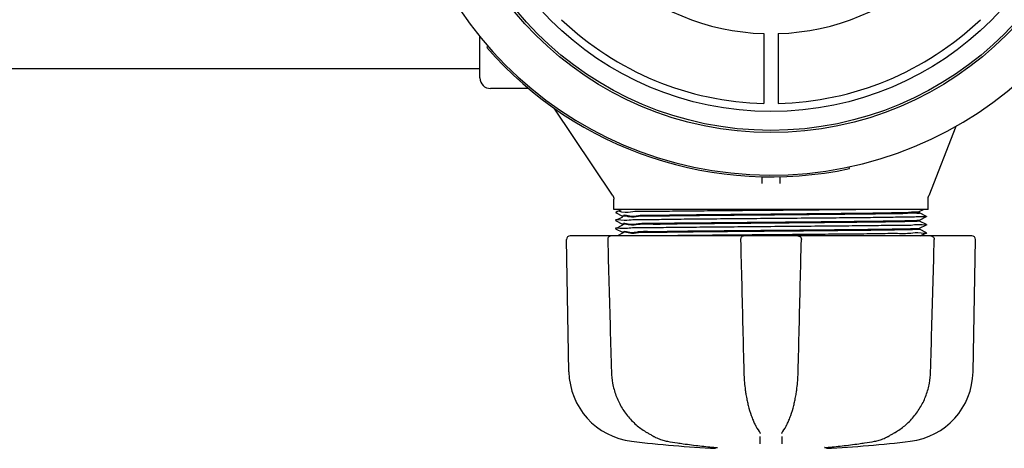
# Model space of a CAD drawing. Units: millimetres. Extents: x 32587 to 42629, y 2062 to 9319.
# Drawn here: x 35452 to 35730, y 4218 to 4339 of the extents above; entities that cross this region are included whole.
import ezdxf

# ---------------------------------------------------------------- set-up
doc = ezdxf.new("R2010")
doc.units = ezdxf.units.MM
doc.layers.add('COTAS', color=7, linetype='Continuous')
doc.layers.add('Equipo', color=7, linetype='Continuous')
doc.styles.get("Standard").update_dxf_attribs({"font": 'verdana.ttf'})
doc.dimstyles.new('Diseño_PlanosFabricacion', dxfattribs={"dimtxt": 40, "dimasz": 45, "dimexe": 10, "dimexo": 10, "dimgap": 10, "dimtad": 1, "dimtih": 1, "dimtoh": 1, "dimdec": 0, "dimzin": 1, "dimdsep": 46, "dimtxsty": 'Standard', "dimcen": 15, "dimadec": 0, "dimazin": 0, "dimtp": 0.05, "dimtm": 0.05, "dimtfac": 1, "dimtdec": 0, "dimtofl": 0, "dimtmove": 0, "dimatfit": 3, "dimfxl": 1, "dimtolj": 1, "dimarcsym": 0})

# ---------------------------------------------------------------- blocks, each defined once
blk = doc.blocks.new('*D28')
at = {"layer": 'COTAS', "color": 0, "lineweight": -2}
for p, q in [((34204.1358836233, 4928.395664871665), (34204.1358836233, 3991.334842720917)), ((36774.1358836233, 4928.395664871665), (36774.1358836233, 3991.334842720917)), ((34249.1358836233, 4001.334842720917), (36729.1358836233, 4001.334842720917))]:
    blk.add_line(p, q, dxfattribs=at)
at = {"layer": 'COTAS', "color": 0}
for points in [[(34249.1358836233, 4008.834842720917), (34249.1358836233, 3993.834842720917), (34204.1358836233, 4001.334842720917)], [(36729.1358836233, 4008.834842720917), (36729.1358836233, 3993.834842720917), (36774.1358836233, 4001.334842720917)]]:
    blk.add_solid(points, dxfattribs=at)
at = {"layer": 'COTAS', "color": 0, "insert": (35421.15002430962, 4032.167616394523), "char_height": 40, "attachment_point": 5}
blk.add_mtext('\\A1;2570 mm', dxfattribs=at)

msp = doc.modelspace()

# ---------------------------------------------------------------- linework, layer by layer
at = {"layer": 'Equipo'}
for p, q in [((35662.1358836233, 4335.123564057971), (35662.1358836233, 4315.372966062498)), ((35666.1358836233, 4335.123564057971), (35666.1358836233, 4315.372966062498)), ((35581.83588362329, 4322.590664871665), (35581.83588362329, 4334.375450758365)), ((35584.16633102619, 4331.514299219065), (35583.78911615549, 4331.186108814965)), ((35581.83588362329, 4325.190664871665), (35178.10897603359, 4325.190664871665)), ((35595.62887292739, 4319.590664871665), (35584.83588362329, 4319.590664871665)), ((35619.34789907669, 4289.395585824564), (35602.86322964189, 4314.022318264766)), ((35716.3709629136, 4308.857853779766), (35708.72250741039, 4289.241077868764)), ((35686.3774368607, 4296.939028736666), (35686.27301642289, 4297.428003554265)), ((35661.6358836233, 4292.683994929164), (35661.6358836233, 4294.635372105766)), ((35666.6358836233, 4294.662058453465), (35666.6358836233, 4292.683994897465)), ((35619.68588362329, 4285.390664871666), (35619.68588362329, 4288.283064079666)), ((35708.58588362329, 4285.390664871666), (35708.58588362329, 4288.514559397365)), ((35708.58588362329, 4285.390664871666), (35619.68588362329, 4285.390664871666)), ((35621.92953243529, 4285.390664871666), (35620.191980089, 4284.521763210565)), ((35620.191980089, 4284.509568932865), (35622.1922705793, 4283.509278320065)), ((35706.0715170458, 4284.788794192866), (35707.2748576451, 4285.390664871666)), ((35706.08588362329, 4284.365666393065), (35706.08588362329, 4284.803164872264)), ((35622.19227060079, 4283.222053573465), (35620.19198037729, 4282.221763087366)), ((35620.19198037729, 4282.221763087366), (35620.19198037719, 4282.209568770366)), ((35620.19198037719, 4282.209568770366), (35622.19227059929, 4281.209278284965)), ((35622.18588362329, 4283.215665784664), (35622.18588362329, 4283.515666086365)), ((35708.07978702999, 4283.371763615265), (35706.07949665359, 4284.372054174166)), ((35706.07949665489, 4282.359278754966), (35708.07978702999, 4283.359569313165)), ((35708.0797867244, 4281.071762080765), (35706.07949664319, 4282.072052498965)), ((35706.08588362329, 4282.065664707765), (35706.08588362329, 4282.365666534266)), ((35708.07978702999, 4283.371763615265), (35708.07978702999, 4283.359569313165)), ((35622.19227060059, 4280.922051427966), (35620.19198060239, 4279.921761049465)), ((35620.19198060239, 4279.921761049465), (35620.19198060229, 4279.909566731565)), ((35620.19198060229, 4279.909566731565), (35622.1922706003, 4278.909276353164)), ((35622.18588362329, 4280.915663639766), (35622.18588362329, 4281.215666071865)), ((35622.18588362329, 4278.615663439365), (35622.18588362329, 4278.915664141365)), ((35706.07949664439, 4280.059277340864), (35708.0797867245, 4281.059567758564)), ((35708.07978667739, 4278.771760447466), (35706.079496654, 4279.772050837766)), ((35706.08588362329, 4279.765663057466), (35706.08588362329, 4280.065665130765)), ((35708.0797867244, 4281.071762080765), (35708.0797867245, 4281.059567758564)), ((35606.99820062269, 4239.442397723766), (35606.3449853987, 4276.865072845965)), ((35656.32432924109, 4277.890664871666), (35607.35302509269, 4277.890664871666)), ((35622.1922705794, 4278.622051205864), (35620.72971299379, 4277.890664871666)), ((35720.91881464329, 4277.890664871666), (35656.5442142376, 4277.890664871666)), ((35706.34223524979, 4277.890664871666), (35708.0797866776, 4278.759566143664)), ((35708.07978667739, 4278.771760447466), (35708.0797866776, 4278.759566143664)), ((35721.27356662379, 4239.442397723766), (35721.9267818479, 4276.865072845965)), ((35631.01767558009, 4221.152256343565), (35631.01778711709, 4221.152193151365)), ((35660.80118944249, 4222.565510613866), (35660.8015455656, 4222.565020723865)), ((35661.08364096429, 4222.011646440465), (35661.0835546391, 4222.017355010064)), ((35667.1882125429, 4222.017354812566), (35667.1881262243, 4222.011646325265)), ((35667.47060414299, 4222.565534506864), (35667.47019349919, 4222.564969637466)), ((35697.25409074569, 4221.152244237865), (35697.2539846483, 4221.152184123664)), ((35634.79380724879, 4219.786565517064), (35634.79386269439, 4219.786556062865)), ((35648.53837280969, 4218.025490241265), (35648.53850631, 4218.025478738266)), ((35679.73340122389, 4218.025500237665), (35679.73325988909, 4218.025488060965))]:
    msp.add_line(p, q, dxfattribs=at)
for radius in [93.9818136105, 93.9818136105, 93.35, 93.35, 87.9967422775967]:
    msp.add_circle((35664.1358836233, 4401.090664871665), radius, dxfattribs=at)
for centre, radius, start, end in [((35664.1358836233, 4401.090664871665), 106, 180.0279259001856, 359.3636232864808), ((35664.1358836233, 4401.090664871665), 65.99741199290156, 226.7365696910605, 268.2634303059476), ((35664.1358836233, 4401.090664871665), 65.99741199290156, 271.7365696940524, 313.2634303089395), ((35664.1358836233, 4401.090664871665), 85.7410280387312, 226.3366057777421, 268.6633942264065), ((35664.1358836233, 4401.090664871665), 85.7410280387312, 271.3366057735934, 313.6633942222579), ((35664.1358836233, 4401.090664871665), 106.5, 221.0244332397771, 282.0544332394811), ((35584.83588362329, 4322.590664871665), 3, 180, 270), ((35607.3528318754, 4276.882664871666), 1.008, 90, 180.9999999999757), ((35720.9189353712, 4276.882664871666), 1.008, 358.9999999999722, 90), ((35627.15513015709, 4239.794238237566), 20.16, 180.9999999999757, 263.1181408878664), ((35701.11663708949, 4239.794238237566), 20.16, 276.8818591121336, 358.9999999999722), ((35664.1358836233, 4546.200104871665), 328.78944, 263.1181408878664, 267.2721070284477), ((35664.1358836233, 4546.200104871665), 328.78944, 272.7278929715522, 276.8818591121336)]:
    msp.add_arc(centre, radius, start, end, dxfattribs=at)
for points, start_tangent, end_tangent in [([(35619.3479175416, 4289.395598123865), (35619.38357458709, 4289.340385261565), (35619.47924618189, 4289.168446908665), (35619.55569285949, 4288.992869686364), (35619.6134321486, 4288.816465441365), (35619.65340549339, 4288.641897119365), (35619.6769374382, 4288.471602782465), (35619.68567660669, 4288.307677461766), (35619.68582541059, 4288.282950572566)], (0.5562440646927577, -0.8310189772165731), (-0.0001651744946730057, -0.999999986358693)), ([(35708.58710673079, 4288.518654615165), (35708.58695749279, 4288.568224076465), (35708.59361598999, 4288.687752954966), (35708.60869739469, 4288.815119862966), (35708.63359513329, 4288.948825112066), (35708.6693643015, 4289.086670894865), (35708.71661102229, 4289.226197851665), (35708.72236075309, 4289.241127064564)], (-0.009300386651397199, 0.9999567504688063), (0.3631058850408487, 0.9317478823419466)), ([(35620.38546399459, 4284.520189476765), (35620.385466555, 4284.511253503566)], (-0.008133393885832152, -0.9999669234049186), (0.008706070618083803, -0.9999621014490464)), ([(35696.2561242533, 4285.390664871666), (35689.96903282069, 4285.320664871666), (35682.74014948869, 4285.250664871664), (35674.8330159863, 4285.180664871665), (35666.53590070529, 4285.110664871665), (35658.15128936819, 4285.040664871665), (35649.9848573871, 4284.970664871666), (35642.33432594559, 4284.900664871666), (35635.47860807419, 4284.830664871664), (35629.667640416, 4284.760664871665), (35625.1132713828, 4284.690664871665), (35621.9815378873, 4284.620664871665), (35620.3866122153, 4284.550664871666), (35620.38546399459, 4284.520189476765)], (-0.9999255567907828, -0.01220167515726732), (-0.008133398421466612, -0.9999669233680271)), ([(35694.79445232479, 4284.390664871666), (35699.44467896619, 4284.489969643066), (35702.9934030256, 4284.591013182666), (35705.22953437889, 4284.692028741065), (35706.075778381, 4284.791112561365), (35706.07400932099, 4284.792412814666)], (0.9998161803960106, 0.01917303883926372), (-0.8235664071647502, 0.5672198630070574)), ([(35708.0808502279, 4283.361288516766), (35707.16659051139, 4283.290664871665), (35704.6826468549, 4283.220664871666), (35700.7205064046, 4283.150664871666), (35695.42461549029, 4283.080664871664), (35688.98804439319, 4283.010664871665), (35681.6454486506, 4282.940664871665), (35673.66451430759, 4282.870664871665), (35665.3361989937, 4282.800664871666), (35656.96412460099, 4282.730664871666), (35648.8535082711, 4282.660664871666), (35641.30003522799, 4282.590664871665), (35634.5790791154, 4282.520664871665), (35628.93566282789, 4282.450664871665), (35624.57552582759, 4282.380664871665), (35621.65762360219, 4282.310664871666), (35620.2386780322, 4282.268564753665)], (0.8505021740931912, -0.5259715314185314), (0.7078929495274192, -0.7063197378024847)), ([(35664.1358836233, 4283.790666177565), (35656.48103418839, 4283.723493444466), (35649.05783309649, 4283.656083267266), (35642.19743286649, 4283.589215066466), (35636.052359457, 4283.522174187165), (35630.8304498876, 4283.454901323665), (35626.6511420047, 4283.386097476065), (35623.7785580324, 4283.316857399364), (35622.35322512579, 4283.248056199365)], (-0.9999619304552602, -0.008725688522370238), (0.158840408525132, -0.9873042715493381)), ([(35622.35317506999, 4281.248368392766), (35623.7785580324, 4281.316857673466), (35626.6511420047, 4281.386097741166), (35630.8304498876, 4281.454901579766), (35636.0523594571, 4281.522174434465), (35642.19743286649, 4281.589215305064), (35649.05783309649, 4281.656083497166), (35656.48103418839, 4281.723493665566), (35664.1358836233, 4281.790666389965)], (-0.1580668167916079, 0.9874284183825016), (0.9999619304650678, 0.008725687398445462)), ([(35622.35401592149, 4283.548450492564), (35623.7811333203, 4283.616939828466), (35626.65531130819, 4283.686178495866), (35630.8359068906, 4283.754979504565), (35636.0588955453, 4283.822250703266), (35642.20904502549, 4283.889333551766), (35649.07039197639, 4283.956200181665), (35656.48492360079, 4284.023527311365), (35664.1358836233, 4284.090665387565)], (-0.1329696438927093, 0.9911201106843943), (0.9999619306140206, 0.0087256703284407)), ([(35622.3550421468, 4283.541278919165), (35622.35401592149, 4283.548450492564)], (-0.150137973435483, 0.988665053965541), (-0.132969637842281, 0.9911201114961257)), ([(35664.1358836233, 4284.090665387565), (35670.91978755059, 4284.150122844265), (35677.6432373498, 4284.210668534664), (35684.02298073769, 4284.271461693665), (35689.80481580179, 4284.331695662766), (35694.79445232479, 4284.390664871666)], (0.9999619306140209, 0.008725670328403922), (0.9999182901936302, 0.01278330693707556)), ([(35706.03283318799, 4284.347254971864), (35704.88002900009, 4284.277685088666), (35702.2597932807, 4284.208111398366), (35698.26649506229, 4284.138537385665), (35693.0443190276, 4284.068967646066), (35686.78098138829, 4283.999396495465), (35679.7014859105, 4283.929819242465), (35672.0611289939, 4283.860240158765), (35664.1358836233, 4283.790666177565)], (0.9447503894369098, -0.3277906369297441), (-0.9999619304552493, -0.008725688523617627)), ([(35664.1358836233, 4281.790666389965), (35672.29946700289, 4281.862359434464), (35680.2924175267, 4281.935389472865), (35687.63309374289, 4282.008300053565), (35693.92848474839, 4282.079767733365), (35699.07285053609, 4282.150935525166), (35702.965571539, 4282.223588972965), (35705.3353092076, 4282.296316996166), (35706.039771368, 4282.353556063765)], (0.9999619304650681, 0.008725687398388818), (0.9847466761046256, 0.1739942065153079)), ([(35705.9126001782, 4282.037920447165), (35705.3416907307, 4281.996611428565), (35702.9753901839, 4281.923813578565), (35699.0785615003, 4281.851023559166), (35693.92210338259, 4281.779686581465), (35687.6269029273, 4281.708232731266), (35680.28779172459, 4281.635343571665), (35672.2970303652, 4281.562335550465), (35664.1358836233, 4281.490664142766)], (-0.9950070298744639, -0.09980486210800622), (-0.9999619304248115, -0.008725692011774309)), ([(35706.08432608889, 4282.067142010364), (35705.9126001782, 4282.037920447165)], (-0.6864387689745164, -0.7271876074636796), (-0.9950070298682677, -0.09980486216977658)), ([(35706.03283318799, 4284.347254971864), (35706.05897998999, 4284.334610799466)], (0.9447503896919686, -0.3277906361946198), (0.7558250749824973, -0.6547735914250836)), ([(35706.039771368, 4282.353556063765), (35706.07801213319, 4282.362892500165)], (0.9847466761928934, 0.1739942060157431), (0.9249923863539915, 0.3799856381327432)), ([(35708.06660525179, 4281.042558458164), (35706.90632820169, 4280.980664871666), (35704.20440476159, 4280.910664871666), (35700.04172156099, 4280.840664871665), (35694.57003562069, 4280.770664871665), (35687.98882567199, 4280.700664871665), (35680.538019855, 4280.630664871665), (35672.4892487732, 4280.560664871666), (35664.13594278489, 4280.490664871666), (35655.78263455129, 4280.420664871664), (35647.73385683169, 4280.350664871665), (35640.2830402751, 4280.280664871665), (35633.7018159537, 4280.210664871665), (35628.23011263279, 4280.140664871666), (35624.06740979489, 4280.070664871666), (35621.3654653032, 4280.000664871664), (35620.2051640775, 4279.938772431466)], (0.790431591499269, -0.6125503237775103), (0.7904228365086375, -0.6125616210028504)), ([(35664.1358836233, 4279.190663097765), (35656.4746113849, 4279.123433422465), (35649.0349254871, 4279.055866085266), (35642.17095090999, 4278.988941017366), (35636.03755737959, 4278.921997479465), (35630.81893698839, 4278.854733334465), (35626.64299519129, 4278.785936448565), (35623.77391351399, 4278.716706290365), (35622.35113622279, 4278.651509991165)], (-0.9999619305207955, -0.008725681012032587), (0.1892904811224191, -0.9819211341836184)), ([(35622.3524363169, 4278.948294130965), (35623.7761660679, 4279.016779251166), (35626.6470572728, 4279.086016423766), (35630.82481629509, 4279.154818823565), (35636.04526896679, 4279.222089262264), (35642.18475410709, 4279.289083637264), (35649.046025876, 4279.355971251665), (35656.4776043771, 4279.423461421466), (35664.1358836233, 4279.490664615165)], (-0.1794079371438049, 0.9837747669511576), (0.9999619304301518, 0.008725691399784335)), ([(35664.1358836233, 4281.490664142766), (35656.477604377, 4281.423460944465), (35649.046025876, 4281.355970770364), (35642.18475410709, 4281.289083151965), (35636.04526896679, 4281.222088773366), (35630.82481629499, 4281.154818331166), (35626.6470572728, 4281.086015928266), (35623.7761660679, 4281.016778752864), (35622.35213994129, 4280.949938251666)], (-0.9999619304248163, -0.008725692011228048), (0.1752872464303332, -0.9845173341485013)), ([(35622.3527316361, 4278.946693053766), (35622.3524363169, 4278.948294130965)], (-0.1833613324013372, 0.9830455847924888), (-0.1794079215385274, 0.9837747697970434)), ([(35622.35385910969, 4281.244231504565), (35622.35317506999, 4281.248368392766)], (-0.1681325870325906, 0.9857643902970571), (-0.1580668112201763, 0.9874284192743721)), ([(35708.0330917619, 4278.712766598066), (35706.61415781789, 4278.670664871664), (35703.6962634994, 4278.600664871665), (35699.33613181949, 4278.530664871665), (35693.69271817399, 4278.460664871665), (35686.97176210789, 4278.390664871666), (35679.4182867674, 4278.320664871666), (35671.3076662017, 4278.250664871664), (35662.93558616959, 4278.180664871665), (35654.6072644446, 4278.110664871665), (35646.62632360989, 4278.040664871665), (35639.28372200279, 4277.970664871666), (35633.34878982359, 4277.906394737565)], (0.7078976630173561, -0.7063150137824947), (-0.999935242010587, -0.01138032447818737)), ([(35664.1358836233, 4279.490664615165), (35672.2970303652, 4279.562336017765), (35680.28779172459, 4279.635344033366), (35687.6269029273, 4279.708233187066), (35693.92210338259, 4279.779687031165), (35699.0785615003, 4279.851024002664), (35702.9753901839, 4279.923814015265), (35705.3416907307, 4279.996611858465), (35706.0393490655, 4280.053936516266)], (0.9999619304301627, 0.008725691398558394), (0.9847089324977296, 0.1742076871414745)), ([(35705.91571884949, 4279.738582995065), (35705.3481117145, 4279.696909266066), (35702.9854660023, 4279.624044904565), (35699.08488221369, 4279.551121804465), (35693.9148631506, 4279.479595491865), (35687.61988137159, 4279.408157481865), (35680.2825454554, 4279.335292750166), (35672.29426702809, 4279.262309834665), (35664.1358836233, 4279.190663097765)], (-0.994851323902941, -0.1013451692413902), (-0.9999619305207812, -0.008725681013692897)), ([(35706.0840702256, 4279.767478600465), (35705.91571884949, 4279.738582995065)], (-0.7057849260536987, -0.7084261698690805), (-0.9948513239065421, -0.1013451692060399)), ([(35706.0393490655, 4280.053936516266), (35706.07783568029, 4280.063329966066)], (0.9847089326234172, 0.1742076864310252), (0.925300964107071, 0.3792336032348991)), ([(35618.97654792279, 4277.890664871666), (35618.6377924702, 4277.832037687465), (35618.34835299909, 4277.670976445665), (35618.11963067009, 4277.413472578764), (35617.98749000349, 4277.077160198465), (35617.9689352986, 4276.854862978365)], (-1, 0), (0.02738428802562723, -0.9996249800646888)), ([(35617.96893120259, 4276.854870168865), (35618.31432600229, 4264.358047268266), (35618.6654512746, 4251.704178450766), (35619.0073461437, 4239.431863335565)], (0.027574109857534, -0.9996197619422921), (0.02790318847968657, -0.9996106302319254)), ([(35622.35098376179, 4278.652305304466), (35622.35113622279, 4278.651509991165)], (0.1872495911480768, -0.9823123691651643), (0.1892904307818218, -0.9819211438880581)), ([(35633.34878982359, 4277.906394737565), (35632.8471463481, 4277.900664871666)], (-0.9999352420116471, -0.01138032438504557), (-0.9999343071421564, -0.01146217257485097)), ([(35656.5442139464, 4277.890664871666), (35656.22400712539, 4277.838453337665), (35655.9341224875, 4277.685069016565), (35655.70539563159, 4277.441635206065), (35655.5671256088, 4277.130379184066), (35655.536555823, 4276.857709646365)], (-1, 0), (0.02405225601449879, -0.9997107026438263)), ([(35655.5365221408, 4276.857740484065), (35655.84589829209, 4264.360982819066), (35656.15973818349, 4251.707179685865), (35656.4646770734, 4239.434927904165)], (0.02472657501831643, -0.9996942515028601), (0.02486294184657388, -0.999690869280466)), ([(35671.7275533004, 4277.890664871666), (35672.05265119509, 4277.836800794264), (35672.3299211742, 4277.690883248466), (35672.55051268869, 4277.464731745065), (35672.69266803389, 4277.173555832465), (35672.7352525443, 4276.857736293465)], (1, 0), (-0.0250072552940157, -0.9996872696912071)), ([(35671.8070902051, 4239.434927905666), (35672.11260587709, 4251.730414116366), (35672.42644468659, 4264.384217312865), (35672.735245106, 4276.857740484165)], (0.02486294046693964, 0.9996908693147785), (0.02472657487013321, 0.9996942515065252)), ([(35709.26442113089, 4239.431863343465), (35709.60696198899, 4251.727412446266), (35709.95808466499, 4264.381281324866), (35710.3028360442, 4276.854870169065)], (0.02790318726818978, 0.9996106302657434), (0.02757410973019025, 0.9996197619458048)), ([(35709.29521932389, 4277.890664871666), (35709.6364847784, 4277.831138323865), (35709.94133200109, 4277.656358873464), (35710.1734642454, 4277.377386872366), (35710.2498949037, 4277.206176002364)], (1, 0), (0.3210118013863179, -0.9470751941481264)), ([(35710.2498949037, 4277.206176002364), (35710.29368767179, 4277.020957887566), (35710.30270686439, 4276.854839246165)], (0.3210118012352807, -0.9470751941993205), (-0.02777813430184199, -0.9996141131730328)), ([(35619.00735225099, 4239.431863518364), (35619.35362881889, 4236.174026247265), (35620.2923569429, 4232.761946593966), (35621.7963578878, 4229.558352927565), (35623.8295728025, 4226.662437995365), (35626.3420607193, 4224.166430260966), (35629.03944121209, 4222.285394091465)], (0.02794330824103094, -0.9996095095208662), (0.865303936519791, -0.5012475410845958)), ([(35656.46467423579, 4239.434928255765), (35656.642573551, 4236.302588656465), (35656.85720080329, 4234.356626387465)], (0.02484091511522129, -0.9996914168563409), (0.1308100645747812, -0.9914074475239439)), ([(35671.4145415518, 4234.356440550666), (35671.63111021589, 4236.324117749566), (35671.8070936483, 4239.434928268865)], (0.1308156114270409, 0.9914067156353993), (0.02483927169843102, 0.9996914576915678)), ([(35699.23232507319, 4222.285390933665), (35701.9503200512, 4224.183588154365), (35704.46063872549, 4226.684393221265), (35706.49046048759, 4229.584399530966), (35707.9899469315, 4232.790631152166), (35708.9232302607, 4236.201454663065), (35709.26439792319, 4239.431863923764)], (0.8653070472608736, 0.5012421709719447), (0.02797940823473894, 0.9996084997211829)), ([(35656.85720080329, 4234.356626387465), (35656.8725232099, 4234.241646092465)], (0.1308100642159201, -0.9914074475712934), (0.1333782566974993, -0.9910652050396767)), ([(35671.3992717919, 4234.241856244565), (35671.4145415518, 4234.356440550666)], (0.133374786624472, 0.9910656720383754), (0.1308156116401804, 0.9914067156072757)), ([(35656.8725232099, 4234.241646092465), (35657.05654211549, 4233.006911354065), (35657.3483974493, 4231.419598267765)], (0.1333782565633145, -0.9910652050577352), (0.2006753277029313, -0.9796578039557086)), ([(35670.927325741, 4231.438943893265), (35671.21851680099, 4233.027040169865), (35671.3992717919, 4234.241856244565)], (0.2001777057725366, 0.9797596062869931), (0.1333747862541993, 0.9910656720882056)), ([(35657.3483974493, 4231.419598267765), (35657.3997165169, 4231.173178651565)], (0.2006753276922283, -0.9796578039579008), (0.2071077948420265, -0.9783181288904306)), ([(35657.3997165169, 4231.173178651565), (35657.69601643219, 4229.887126990765), (35658.55408777209, 4227.029427561765), (35659.0623858645, 4225.725257073165)], (0.2071077948716274, -0.9783181288841641), (0.3913237603056406, -0.9202530709648589)), ([(35669.21381345, 4225.735686974665), (35669.7235841931, 4227.045943601166), (35670.58036324759, 4229.905617473065), (35670.87206922349, 4231.173277918966)], (0.3908517728936677, 0.9204536336100134), (0.2071076916012392, 0.9783181507462725)), ([(35670.87206922349, 4231.173277918966), (35670.927325741, 4231.438943893265)], (0.2071076915714885, 0.9783181507525704), (0.2001777057991818, 0.9797596062815493)), ([(35659.0623858645, 4225.725257073165), (35659.28935112509, 4225.210747599565)], (0.3913237603059436, -0.92025307096473), (0.4161140403832865, -0.9093124355225197)), ([(35659.28935112509, 4225.210747599565), (35659.5597226033, 4224.644193163165)], (0.4161140403640827, -0.9093124355313077), (0.4455231989821679, -0.8952703944444358)), ([(35659.5597226033, 4224.644193163165), (35659.62348004559, 4224.517299428266), (35660.80116716499, 4222.565494448665)], (0.4455231989612515, -0.8952703944548446), (0.5872995281715178, -0.8093696709226956)), ([(35667.47061738599, 4222.565524915664), (35668.65542649869, 4224.531390952165), (35668.71212866489, 4224.644370146865)], (0.5872828809929717, 0.8093817502838787), (0.4455010094560105, 0.8952814365179677)), ([(35668.71212866489, 4224.644370146865), (35668.98249023699, 4225.210923121565)], (0.4455010094885714, 0.895281436501765), (0.4161105388367338, 0.9093140378708574)), ([(35668.98249023699, 4225.210923121565), (35669.21381345, 4225.735686974665)], (0.4161105387932669, 0.9093140378907483), (0.3908517728087872, 0.9204536336460561)), ([(35629.03944246539, 4222.285381613065), (35629.2824923099, 4222.144765942265)], (0.8653562495416077, -0.5011572222160255), (0.8658120975538665, -0.5003692753650788)), ([(35629.2824923099, 4222.144765942265), (35629.72455655469, 4221.889884135966), (35630.52673091959, 4221.430940757265), (35631.01767608199, 4221.152257229365)], (0.8658120975955339, -0.5003692752929797), (0.8700509206898318, -0.4929618599920038)), ([(35631.01778347309, 4221.152186737565), (35631.2100163037, 4221.045472062466)], (0.8700994948420039, -0.4928761194008994), (0.8784785710343873, -0.4777817495817321)), ([(35631.2100163037, 4221.045472062466), (35631.51273865649, 4220.886117212765)], (0.8784785710427118, -0.4777817495664262), (0.8911644820033041, -0.4536803566562946)), ([(35631.51273865649, 4220.886117212765), (35632.19609128349, 4220.564289632664), (35633.58877197809, 4220.062745831465), (35634.79380813969, 4219.786570741566)], (0.8911644819307468, -0.453680356798819), (0.9857707563046303, -0.1680952587510949)), ([(35660.80142909999, 4222.564936618764), (35660.96745785679, 4222.308242351564), (35661.06884441839, 4222.083160643766), (35661.08356528699, 4222.017275036666)], (0.5852299593168728, -0.8108673718420117), (0.158550836978414, -0.9873508151074999)), ([(35661.0946975407, 4219.012933578366), (35661.0825731177, 4219.712723676565), (35661.0704579772, 4220.412000287664), (35661.05835211869, 4221.110763401564)], (-0.01732347579692105, 0.9998499373337548), (-0.01732182100201282, 0.9998499660034871)), ([(35667.21341488679, 4221.110763401564), (35667.20131146179, 4220.412139309165), (35667.18919634569, 4219.712862683766), (35667.17706953769, 4219.012933545066)], (-0.01732178513411037, -0.999849966624877), (-0.01732344197946003, -0.9998499379196781)), ([(35667.18820180719, 4222.017275486265), (35667.20322141079, 4222.084126989965), (35667.3066921811, 4222.312497316265), (35667.4703232192, 4222.564876039765)], (0.1594331181558142, 0.9872087321509644), (0.5851246937353929, 0.8109433351233998)), ([(35693.47795680699, 4219.786569604164), (35694.70018771129, 4220.067723596865), (35696.0923761959, 4220.571542526266), (35696.77538267979, 4220.894457036466)], (0.9857710718445734, 0.1680934083014601), (0.8904945466936587, 0.454993914584421)), ([(35696.77538267979, 4220.894457036466), (35697.06178388049, 4221.045489389666)], (0.8904945466460572, 0.4549939146775849), (0.8784765586874977, 0.4777854495864978)), ([(35697.06178388049, 4221.045489389666), (35697.25398345159, 4221.152186236166)], (0.878476558600096, 0.4777854497471978), (0.8700991288024263, 0.4928767655887815)), ([(35697.2540861474, 4221.152252338465), (35697.7628592578, 4221.441086201265), (35698.5666106914, 4221.901042134165), (35699.00920016289, 4222.156282181964)], (0.8700496717237844, 0.4929640643427625), (0.8657702115706676, 0.5004417456176908)), ([(35699.00920016289, 4222.156282181964), (35699.23232561479, 4222.285382660166)], (0.8657702115628607, 0.5004417456311967), (0.8653556400041714, 0.5011582747126608)), ([(35634.79386235159, 4219.786554080065), (35634.87248808429, 4219.773171157865)], (0.9857817813156976, -0.1680305913399407), (0.9858612559723384, -0.1675636713987955)), ([(35634.87248808429, 4219.773171157865), (35637.68908674279, 4219.318988812465)], (0.9858612559866083, -0.1675636713148392), (0.988563440831618, -0.1508055816312919)), ([(35637.68908674279, 4219.318988812465), (35639.31175369959, 4219.079568687665), (35644.02087662289, 4218.476437984065), (35648.5385063117, 4218.025478757465)], (0.9885634408310147, -0.1508055816352462), (0.9963198495502458, -0.08571322763830348)), ([(35648.53837227629, 4218.025483888165), (35648.6085285061, 4218.019319272966), (35648.74907971089, 4218.006046012066)], (0.9962755449707141, -0.08622666926946962), (0.9947925493346799, -0.1019204777667789)), ([(35648.53850727229, 4218.025478667265), (35648.56128909969, 4218.023520334165)], (0.9963198524103265, -0.08571319439307637), (0.9963316661679984, -0.08557576170213314)), ([(35648.74907971089, 4218.006046012066), (35648.86110945059, 4217.994143424265), (35648.93957282629, 4217.984541681266), (35648.9687336425, 4217.980082861664)], (0.9947925493245702, -0.1019204778654565), (0.9895535733658084, -0.1441656180889179)), ([(35679.3206087046, 4217.986368982065), (35679.29667045579, 4217.979565161566), (35679.34733075619, 4217.986525112065), (35679.4332171875, 4217.996674571265), (35679.549855458, 4218.008725429865), (35679.69230681279, 4218.021907677265), (35679.6946958542, 4218.022116751965)], (-0.9701305263569777, -0.2425835151660832), (0.996195560954657, 0.08714587961709196)), ([(35679.6946958542, 4218.022116751965), (35679.73340301089, 4218.025479518064)], (0.9961955609850593, 0.0871458792695492), (0.996301198338407, 0.08592975148023052)), ([(35679.73326070629, 4218.025478727464), (35684.2673499075, 4218.478309076565), (35688.9764386684, 4219.081910965966), (35690.58272568369, 4219.318995779166)], (0.9963198539286641, 0.08571317674410095), (0.9885634014086188, 0.1508058400574132)), ([(35690.58272568369, 4219.318995779166), (35693.3992795603, 4219.773171217865)], (0.9885634014115781, 0.1508058400380143), (0.9858612643876425, 0.167563621887326)), ([(35693.3992795603, 4219.773171217865), (35693.4779049885, 4219.786554084065)], (0.9858612644170465, 0.167563621714329), (0.9857817903809208, 0.1680305381571645))]:
    msp.add_spline(points, degree=3, dxfattribs=dict(at, start_tangent=start_tangent, end_tangent=end_tangent))

# ---------------------------------------------------------------- dimensions: what is measured, and where the dimension line sits
at = {"layer": 'COTAS'}
dim = msp.add_linear_dim(base=(36774.1358836233, 4001.334842720917), p1=(34204.1358836233, 4938.395664871665), p2=(36774.1358836233, 4938.395664871665), dimstyle='Diseño_PlanosFabricacion', override={"dimpost": ' mm'}, dxfattribs=at)
dim.commit()
dim.dimension.update_dxf_attribs({"geometry": '*D28', "text_midpoint": (35421.15002430962, 4001.334842720917), "dimtype": 160})

doc.saveas('drawing.dxf')
